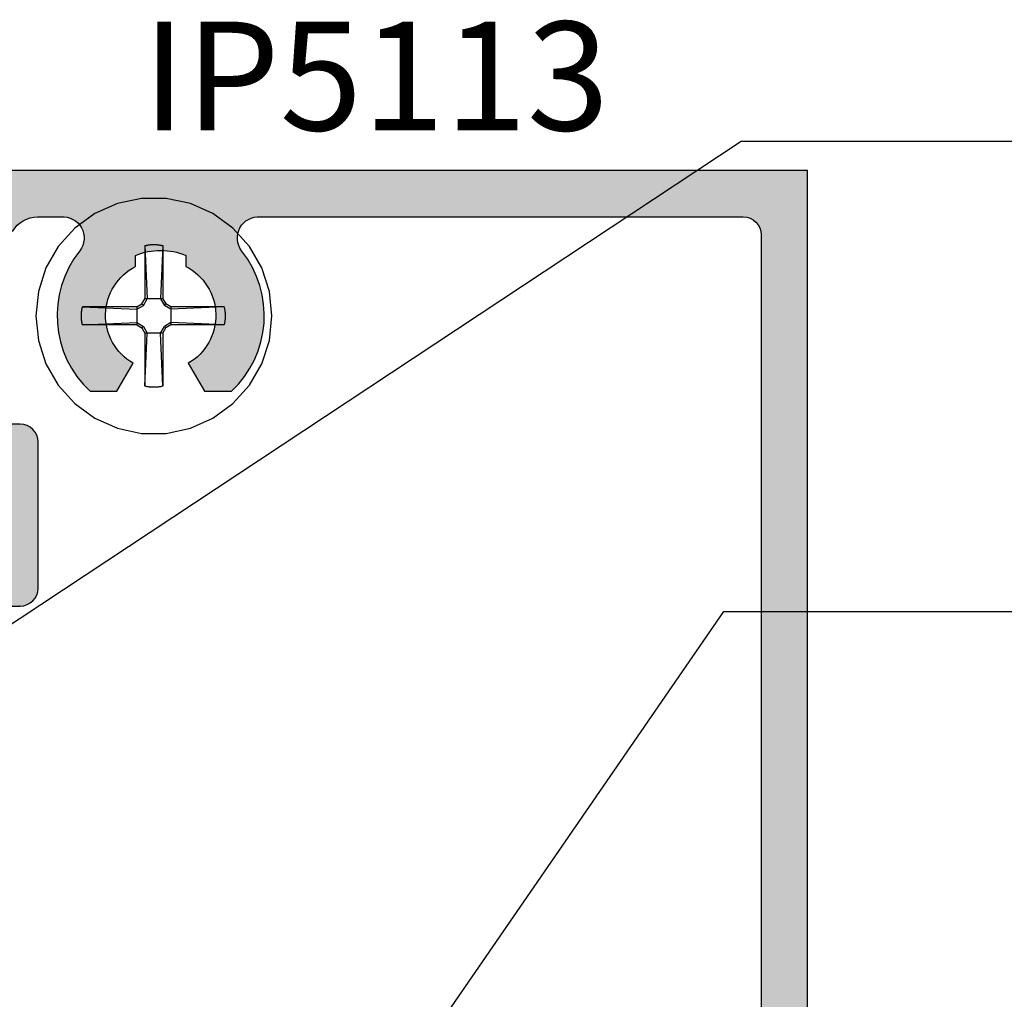
# Model space of a CAD drawing. Units: inches. Extents: x -0.1 to 32, y -0.6 to 43.6.
# Drawn here: x 7.9 to 9.6, y 26 to 27.7 of the extents above; entities that cross this region are included whole.
import ezdxf
from ezdxf import colors
from ezdxf.entities.mleader import LeaderData, LeaderLine
from ezdxf.math import Vec2, Vec3

# ---------------------------------------------------------------- set-up
doc = ezdxf.new("R2010")
doc.units = ezdxf.units.IN
doc.header["$LTSCALE"] = 0.5
doc.header["$MEASUREMENT"] = 0
for name, color, linetype in [('Arcadia-Profile', 5, 'Continuous'), ('Arcadia-Shade', 8, 'Continuous'), ('Arcadia-Text', 3, 'Continuous')]:
    doc.layers.add(name, color=color, linetype=linetype)
doc.styles.get("Standard").update_dxf_attribs({"font": 'ARIALN.TTF'})

# ---------------------------------------------------------------- blocks, each defined once
blk = doc.blocks.new('#12 SCREW')
at = {"layer": 'Arcadia-Profile'}
for points in [[(0.2053027241671934, -0.001377005284126653, 0), (0.2008557241671936, 0.04093299471587386, 0), (0.1877092241671932, 0.08139389471587322, 0), (0.166437724167193, 0.1182372947158736, 0), (0.1379708241671933, 0.1498529947158733, 0), (0.1035527241671934, 0.1748591947158733, 0), (0.06468772416719304, 0.1921629947158738, 0), (0.02307422416719351, 0.2010081947158735, 0), (-0.01946877583280671, 0.2010081947158735, 0), (-0.06108227583280623, 0.1921629947158738, 0), (-0.0999472758328066, 0.1748591947158733, 0), (-0.1343653558328066, 0.1498529947158733, 0), (-0.1628322358328065, 0.1182372947158736, 0), (-0.1841037758328063, 0.08139389471587322, 0), (-0.1972503128328063, 0.04093299471587386, 0), (-0.2016972758328066, -0.001377005284126653, 0), (-0.1972503128328063, -0.04368700528412717, 0), (-0.1841037758328063, -0.08414790528412652, 0), (-0.1628322358328065, -0.1209913052841269, 0), (-0.1343653558328066, -0.1526069752841259, 0), (-0.0999472758328066, -0.1776131752841259, 0), (-0.06108227583280623, -0.1949170062841272, 0), (-0.01946877583280671, -0.2037622112841273, 0), (0.02307422416719351, -0.2037622112841273, 0), (0.06468772416719304, -0.1949170062841272, 0), (0.1035527241671934, -0.1776131752841259, 0), (0.1379708241671933, -0.1526069752841259, 0), (0.166437724167193, -0.1209913052841269, 0), (0.1877092241671932, -0.08414790528412652, 0), (0.2008557241671936, -0.04368700528412717, 0), (0.2053027241671934, -0.001377005284126653, 0)], [(-0.01369727583280689, 0.1197128947158728, 0), (-0.01268257583280619, 0.1199579947158735, 0)], [(-0.01369727583280689, 0.1197124947158734, 0), (-0.01369727583280689, 0.02814689471587251, 0)], [(-0.01369727583280689, 0.1197124947158734, 0), (-0.00971807583280615, 0.02814659471587255, 0)], [(-0.01268257583280619, 0.1199579947158735, 0), (-0.01166427583280694, 0.1201864947158739, 0)], [(-0.01166427583280694, 0.1201864947158739, 0), (-0.01064207583280652, 0.1203982947158728, 0)], [(-0.01064207583280652, 0.1203982947158728, 0), (-0.00961687583280657, 0.1205933947158737, 0)], [(-0.00961687583280657, 0.1205933947158737, 0), (-0.008588275832806858, 0.1207716947158737, 0)], [(-0.008588275832806858, 0.1207716947158737, 0), (-0.007557275832806631, 0.1209331947158727, 0)], [(-0.007557275832806631, 0.1209331947158727, 0), (-0.006523475832806547, 0.1210776947158738, 0)], [(-0.006523475832806547, 0.1210776947158738, 0), (-0.005487875832806743, 0.121205394715874, 0)], [(-0.005487875832806743, 0.121205394715874, 0), (-0.004449975832806707, 0.1213160947158727, 0)], [(-0.004449975832806707, 0.1213160947158727, 0), (-0.003410375832806345, 0.1214097947158734, 0)], [(-0.003410375832806345, 0.1214097947158734, 0), (-0.002368975832806264, 0.1214864947158727, 0)], [(-0.002368975832806264, 0.1214864947158727, 0), (-0.001327075832806557, 0.121546194715874, 0)], [(-0.001327075832806557, 0.121546194715874, 0), (-0.0002845758328069437, 0.1215888947158739, 0)], [(-0.0002845758328069437, 0.1215888947158739, 0), (0.0007591241671933702, 0.1216144947158728, 0)], [(0.0007591241671933702, 0.1216144947158728, 0), (0.001802824167193684, 0.1216229947158727, 0)], [(0.001802824167193684, 0.1216229947158727, 0), (0.002846424167193717, 0.1216144947158728, 0)], [(0.002846424167193717, 0.1216144947158728, 0), (0.003890124167193143, 0.1215888947158739, 0)], [(0.003890124167193143, 0.1215888947158739, 0), (0.004933224167193551, 0.121546194715874, 0)], [(0.004933224167193551, 0.121546194715874, 0), (0.005975224167193538, 0.1214864947158727, 0)], [(0.005975224167193538, 0.1214864947158727, 0), (0.007015924167193432, 0.1214097947158734, 0)], [(0.007015924167193432, 0.1214097947158734, 0), (0.008055624167193187, 0.1213160947158727, 0)], [(0.008055624167193187, 0.1213160947158727, 0), (0.009093524167193223, 0.121205394715874, 0)], [(0.009093524167193223, 0.121205394715874, 0), (0.01012962416719354, 0.1210776947158738, 0)], [(0.01012962416719354, 0.1210776947158738, 0), (0.01116292416719311, 0.1209331947158727, 0)], [(0.01116292416719311, 0.1209331947158727, 0), (0.01219442416719296, 0.1207716947158737, 0)], [(0.01219442416719296, 0.1207716947158737, 0), (0.01322242416719366, 0.1205933947158737, 0)], [(0.01322242416719366, 0.1205933947158737, 0), (0.01424822416719351, 0.1203982947158728, 0)], [(0.01730282416719309, 0.119712694715874, 0), (0.01332312416719361, 0.02814689471587251, 0)], [(0.01424822416719351, 0.1203982947158728, 0), (0.01526992416719342, 0.1201864947158739, 0)], [(0.01526992416719342, 0.1201864947158739, 0), (0.01628872416719318, 0.1199579947158735, 0)], [(0.01628872416719318, 0.1199579947158735, 0), (0.01730282416719309, 0.1197128947158728, 0)], [(0.01730282416719309, 0.1197124947158734, 0), (0.01730282416719309, 0.02814689471587251, 0)], [(-0.0277214758328066, 0.01412289471587336, 0), (-0.01883007583280616, 0.01925649471587398, 0)], [(-0.01883057583280667, 0.01925589471587408, 0), (-0.01369727583280689, 0.02814659471587255, 0)], [(-0.01630757583280662, 0.01673339471587276, 0), (-0.01883057583280667, 0.01925629471587342, 0)], [(-0.01630757583280662, 0.01673319471587398, 0), (-0.00971807583280615, 0.02814709471587307, 0)], [(0.01730282416719309, 0.02814689471587251, 0), (-0.01369727583280689, 0.02814689471587251, 0)], [(0.01332252416719371, 0.02814689471587251, 0), (0.01991262416719319, 0.01673269471587346, 0)], [(0.01730342416719299, 0.02814709471587307, 0), (0.02243622416719315, 0.01925649471587398, 0)], [(0.0199132241671931, 0.01673299471587342, 0), (0.02243622416719315, 0.01925609471587286, 0)], [(0.03132712416719308, 0.01412309471587392, 0), (0.02243562416719325, 0.01925649471587398, 0)], [(-0.1230983358328066, -0.0003327052841264333, 0), (-0.1230879258328068, 0.0001890947158731393, 0)], [(-0.1230879258328068, 0.0001890947158731393, 0), (-0.1230728858328067, 0.0007107947158733197, 0)], [(-0.1230728858328067, 0.0007107947158733197, 0), (-0.1230537858328065, 0.001232294715872939, 0)], [(-0.1230537858328065, 0.001232294715872939, 0), (-0.1230300658328067, 0.001753594715873774, 0)], [(-0.1230300658328067, 0.001753594715873774, 0), (-0.1230022958328068, 0.002274794715873441, 0)], [(-0.1230022958328068, 0.002274794715873441, 0), (-0.1229704858328065, 0.002795694715873154, 0)], [(-0.1229704858328065, 0.002795694715873154, 0), (-0.1229340358328068, 0.003316294715872914, 0)], [(-0.1229340358328068, 0.003316294715872914, 0), (-0.1228935358328069, 0.003836594715872721, 0)], [(-0.1228935358328069, 0.003836594715872721, 0), (-0.1228489858328068, 0.004356594715872575, 0)], [(-0.1228489858328068, 0.004356594715872575, 0), (-0.1227998158328063, 0.004876194715873083, 0)], [(-0.1227998158328063, 0.004876194715873083, 0), (-0.1227465858328065, 0.005395294715873078, 0)], [(-0.1227465858328065, 0.005395294715873078, 0), (-0.1226893158328064, 0.005913994715873727, 0)], [(-0.1226893158328064, 0.005913994715873727, 0), (-0.1226274158328069, 0.006432294715873255, 0)], [(-0.1226274158328069, 0.006432294715873255, 0), (-0.1225614558328063, 0.006949994715872876, 0)], [(-0.1225614558328063, 0.006949994715872876, 0), (-0.1224914558328063, 0.007467094715872591, 0)], [(-0.1224914558328063, 0.007467094715872591, 0), (-0.1224174058328069, 0.007983694715873568, 0)], [(-0.1224174058328069, 0.007983694715873568, 0), (-0.1223387258328064, 0.00849959471587347, 0)], [(-0.1223387258328064, 0.00849959471587347, 0), (-0.1222554158328064, 0.009014894715873467, 0)], [(-0.1222554158328064, 0.009014894715873467, 0), (-0.1221686358328062, 0.009529494715874165, 0)], [(-0.1221686358328062, 0.009529494715874165, 0), (-0.1220772258328067, 0.01004329471587262, 0)], [(-0.1220772258328067, 0.01004329471587262, 0), (-0.1219817658328068, 0.01055639471587355, 0)], [(-0.1219817658328068, 0.01055639471587355, 0), (-0.1218822558328068, 0.01106869471587402, 0)], [(-0.1218822558328068, 0.01106869471587402, 0), (-0.1217787058328064, 0.01158009471587285, 0)], [(-0.1217787058328064, 0.01158009471587285, 0), (-0.1216705158328066, 0.01209069471587298, 0)], [(-0.1216705158328066, 0.01209069471587298, 0), (-0.1215582758328067, 0.01260039471587326, 0)], [(-0.1215582758328067, 0.01260039471587326, 0), (-0.1214419958328063, 0.01310909471587252, 0)], [(-0.1214419958328063, 0.01310909471587252, 0), (-0.1213216558328067, 0.01361689471587368, 0)], [(-0.1213216558328067, 0.01361689471587368, 0), (-0.1211966958328068, 0.01412369471587382, 0)], [(-0.02772097583280697, 0.01412309471587392, 0), (-0.1211966958328068, 0.01412369471587382, 0)], [(-0.1211966958328068, 0.01412369471587382, 0), (-0.0277214758328066, 0.01014339471587355, 0)], [(-0.0277214758328066, 0.01014319471587299, 0), (-0.01630757583280662, 0.01673299471587342, 0)], [(-0.02772097583280697, 0.01412309471587392, 0), (-0.02772097583280697, -0.01687710528412723, 0)], [(0.03132652416719317, 0.01014369471587351, 0), (0.01991382416719301, 0.01673319471587398, 0)], [(0.1228924241671931, 0.01412309471587392, 0), (0.03132712416719308, 0.01412309471587392, 0)], [(0.1228924241671931, 0.01412309471587392, 0), (0.03132712416719308, 0.01014339471587355, 0)], [(0.03132712416719308, 0.01412309471587392, 0), (0.03132712416719308, -0.01687710528412723, 0)], [(0.1228930241671931, 0.01412299471587275, 0), (0.1231383241671935, 0.01310839471587322, 0)], [(0.1231383241671935, 0.01310839471587322, 0), (0.1233662241671931, 0.01208999471587369, 0)], [(0.1233662241671931, 0.01208999471587369, 0), (0.1235785241671934, 0.01106789471587355, 0)], [(0.1235785241671934, 0.01106789471587355, 0), (0.1237735241671931, 0.01004259471587332, 0)], [(0.1237735241671931, 0.01004259471587332, 0), (0.1239517241671937, 0.009014194715874169, 0)], [(0.1239517241671937, 0.009014194715874169, 0), (0.1241131241671933, 0.007982994715872493, 0)], [(0.1241131241671933, 0.007982994715872493, 0), (0.1242577241671938, 0.006949294715873577, 0)], [(0.1242577241671938, 0.006949294715873577, 0), (0.1243856241671937, 0.005913394715873821, 0)], [(0.1243856241671937, 0.005913394715873821, 0), (0.1244961241671936, 0.004875494715873785, 0)], [(0.1244961241671936, 0.004875494715873785, 0), (0.1245898241671934, 0.003835994715872815, 0)], [(0.1245898241671934, 0.003835994715872815, 0), (0.1246667241671933, 0.002794994715873855, 0)], [(0.1246667241671933, 0.002794994715873855, 0), (0.1247263241671934, 0.001752994715873868, 0)], [(0.1247263241671934, 0.001752994715873868, 0), (0.124768624167193, 0.0007100947158740212, 0)], [(0.124768624167193, 0.0007100947158740212, 0), (0.1247946241671931, -0.0003334052841275081, 0)], [(-0.1231070158328063, -0.001376405284126747, 0), (-0.123104705832807, -0.0008546052841271745, 0)], [(-0.123104705832807, -0.001898305284127488, 0), (-0.1231070158328063, -0.001376405284126747, 0)], [(-0.123104705832807, -0.0008546052841271745, 0), (-0.1230983358328066, -0.0003327052841264333, 0)], [(-0.1230983358328066, -0.002420105284127061, 0), (-0.123104705832807, -0.001898305284127488, 0)], [(-0.1230879258328068, -0.002941905284126634, 0), (-0.1230983358328066, -0.002420105284127061, 0)], [(-0.1230728858328067, -0.003463605284126814, 0), (-0.1230879258328068, -0.002941905284126634, 0)], [(-0.1230537858328065, -0.003985205284125826, 0), (-0.1230728858328067, -0.003463605284126814, 0)], [(-0.1230300658328067, -0.004506505284126661, 0), (-0.1230537858328065, -0.003985205284125826, 0)], [(-0.1230022958328068, -0.005027705284126327, 0), (-0.1230300658328067, -0.004506505284126661, 0)], [(-0.1229704858328065, -0.00554860528412604, 0), (-0.1230022958328068, -0.005027705284126327, 0)], [(-0.1229340358328068, -0.0060692052841258, 0), (-0.1229704858328065, -0.00554860528412604, 0)], [(-0.1228935358328069, -0.006589505284127384, 0), (-0.1229340358328068, -0.0060692052841258, 0)], [(-0.1228489858328068, -0.007109505284127238, 0), (-0.1228935358328069, -0.006589505284127384, 0)], [(-0.1227998158328063, -0.00762910528412597, 0), (-0.1228489858328068, -0.007109505284127238, 0)], [(-0.1227465858328065, -0.008148305284127133, 0), (-0.1227998158328063, -0.00762910528412597, 0)], [(-0.1226893158328064, -0.008667005284126006, 0), (-0.1227465858328065, -0.008148305284127133, 0)], [(-0.1226274158328069, -0.009185205284126141, 0), (-0.1226893158328064, -0.008667005284126006, 0)], [(-0.1225614558328063, -0.009702905284127539, 0), (-0.1226274158328069, -0.009185205284126141, 0)], [(-0.1224914558328063, -0.01022000528412725, 0), (-0.1225614558328063, -0.009702905284127539, 0)], [(-0.1224168258328069, -0.01073660528412645, 0), (-0.1224914558328063, -0.01022000528412725, 0)], [(-0.1223387258328064, -0.01125260528412753, 0), (-0.1224168258328069, -0.01073660528412645, 0)], [(-0.1222554158328064, -0.01176790528412752, 0), (-0.1223387258328064, -0.01125260528412753, 0)], [(-0.1221686358328062, -0.01228240528412705, 0), (-0.1222554158328064, -0.01176790528412752, 0)], [(-0.1220772258328067, -0.01279630528412667, 0), (-0.1221686358328062, -0.01228240528412705, 0)], [(-0.1219817658328068, -0.01330940528412583, 0), (-0.1220772258328067, -0.01279630528412667, 0)], [(-0.1218822558328068, -0.0138216052841269, 0), (-0.1219817658328068, -0.01330940528412583, 0)], [(-0.1217787058328064, -0.0143331052841269, 0), (-0.1218822558328068, -0.0138216052841269, 0)], [(-0.1216705158328066, -0.01484370528412704, 0), (-0.1217787058328064, -0.0143331052841269, 0)], [(-0.1215582758328067, -0.01535340528412732, 0), (-0.1216705158328066, -0.01484370528412704, 0)], [(-0.1214419958328063, -0.01586210528412657, 0), (-0.1215582758328067, -0.01535340528412732, 0)], [(-0.1213216558328067, -0.01637000528412713, 0), (-0.1214419958328063, -0.01586210528412657, 0)], [(-0.1211966958328068, -0.01687680528412727, 0), (-0.1213216558328067, -0.01637000528412713, 0)], [(-0.1211972758328068, -0.01687700528412606, 0), (-0.0277214758328066, -0.01289790528412738, 0)], [(-0.02772097583280697, -0.01687710528412723, 0), (-0.1211966958328068, -0.01687650528412732, 0)], [(-0.0277214758328066, -0.01289770528412681, 0), (-0.01630757583280662, -0.01948770528412602, 0)], [(-0.0277214758328066, -0.01687760528412596, 0), (-0.01883057583280667, -0.02201050528412729, 0)], [(0.03132652416719317, -0.01289810528412616, 0), (0.01991382416719301, -0.01948740528412607, 0)], [(0.03132652416719317, -0.01687760528412596, 0), (0.02243562416719325, -0.02201080528412724, 0)], [(0.1228924241671931, -0.01687730528412601, 0), (0.03132712416719308, -0.01289770528412681, 0)], [(0.1228924241671931, -0.01687710528412723, 0), (0.03132712416719308, -0.01687710528412723, 0)], [(0.1231377241671936, -0.01586260528412708, 0), (0.1228930241671931, -0.01687720528412662, 0)], [(0.1233662241671931, -0.01484420528412755, 0), (0.1231377241671936, -0.01586260528412708, 0)], [(0.1235785241671934, -0.01382220528412681, 0), (0.1233662241671931, -0.01484420528412755, 0)], [(0.1237735241671931, -0.01279680528412719, 0), (0.1235785241671934, -0.01382220528412681, 0)], [(0.1239517241671937, -0.01176840528412626, 0), (0.1237735241671931, -0.01279680528412719, 0)], [(0.1241131241671933, -0.01073720528412636, 0), (0.1239517241671937, -0.01176840528412626, 0)], [(0.1242577241671938, -0.009703505284127445, 0), (0.1241131241671933, -0.01073720528412636, 0)], [(0.1243856241671937, -0.00866750528412652, 0), (0.1242577241671938, -0.009703505284127445, 0)], [(0.1244961241671936, -0.007629705284125876, 0), (0.1243856241671937, -0.00866750528412652, 0)], [(0.1245898241671934, -0.00659010528412729, 0), (0.1244961241671936, -0.007629705284125876, 0)], [(0.1246662241671936, -0.005549205284125946, 0), (0.1245898241671934, -0.00659010528412729, 0)], [(0.1247263241671934, -0.004507205284125959, 0), (0.1246662241671936, -0.005549205284125946, 0)], [(0.124768624167193, -0.003464305284126112, 0), (0.1247263241671934, -0.004507205284125959, 0)], [(0.1247946241671931, -0.002420805284126359, 0), (0.124768624167193, -0.003464305284126112, 0)], [(0.1247946241671931, -0.0003334052841275081, 0), (0.1248027241671936, -0.001377105284126046, 0)], [(0.1248027241671936, -0.001377105284126046, 0), (0.1247946241671931, -0.002420805284126359, 0)], [(-0.01883117583280658, -0.02201080528412724, 0), (-0.01369787583280679, -0.03090130528412693, 0)], [(-0.01630817583280653, -0.01948810528412714, 0), (-0.01883057583280667, -0.02201080528412724, 0)], [(-0.01630817583280653, -0.01948810528412714, 0), (-0.009718675832806944, -0.03090160528412689, 0)], [(-0.01369727583280689, -0.03090130528412693, 0), (-0.01369727583280689, -0.1224669752841265, 0)], [(-0.01369727583280689, -0.122467205284126, 0), (-0.00971807583280615, -0.03090130528412693, 0)], [(0.01731732416719378, -0.03090130528412693, 0), (-0.01369727583280689, -0.03090130528412693, 0)], [(0.01332312416719361, -0.03090090528412581, 0), (0.01991262416719319, -0.01948690528412733, 0)], [(0.01730282416719309, -0.1224674352841273, 0), (0.01332312416719361, -0.03090180528412745, 0)], [(0.01730282416719309, -0.03090130528412693, 0), (0.01730282416719309, -0.1224669752841265, 0)], [(0.01730342416719299, -0.03090130528412693, 0), (0.02243622416719315, -0.02201050528412729, 0)], [(0.0199132241671931, -0.01948690528412733, 0), (0.02243622416719315, -0.02201000528412678, 0)], [(-0.01268257583280619, -0.122711985284127, 0), (-0.01369727583280689, -0.1224668652841263, 0)], [(-0.01166427583280694, -0.1229404452841258, 0), (-0.01268257583280619, -0.122711985284127, 0)], [(-0.01064207583280652, -0.1231523052841261, 0), (-0.01166427583280694, -0.1229404452841258, 0)], [(-0.00961687583280657, -0.1233473852841271, 0), (-0.01064207583280652, -0.1231523052841261, 0)], [(-0.008588275832806858, -0.1235256952841262, 0), (-0.00961687583280657, -0.1233473852841271, 0)], [(-0.007557275832806631, -0.1236871052841266, 0), (-0.008588275832806858, -0.1235256952841262, 0)], [(-0.006523475832806547, -0.1238316752841264, 0), (-0.007557275832806631, -0.1236871052841266, 0)], [(-0.005487875832806743, -0.1239593652841275, 0), (-0.006523475832806547, -0.1238316752841264, 0)], [(-0.004449975832806707, -0.1240700952841269, 0), (-0.005487875832806743, -0.1239593652841275, 0)], [(-0.003410375832806345, -0.1241638152841258, 0), (-0.004449975832806707, -0.1240700952841269, 0)], [(-0.002368975832806264, -0.1242405252841259, 0), (-0.003410375832806345, -0.1241638152841258, 0)], [(-0.001327075832806557, -0.1243002352841263, 0), (-0.002368975832806264, -0.1242405252841259, 0)], [(-0.0002845758328069437, -0.1243428752841265, 0), (-0.001327075832806557, -0.1243002352841263, 0)], [(0.0007591241671933702, -0.1243684452841265, 0), (-0.0002845758328069437, -0.1243428752841265, 0)], [(0.001802824167193684, -0.124377005284126, 0), (0.0007591241671933702, -0.1243684452841265, 0)], [(0.002846424167193717, -0.1243684452841265, 0), (0.001802824167193684, -0.124377005284126, 0)], [(0.003890124167193143, -0.1243428752841265, 0), (0.002846424167193717, -0.1243684452841265, 0)], [(0.004933224167193551, -0.1243002352841263, 0), (0.003890124167193143, -0.1243428752841265, 0)], [(0.005975224167193538, -0.1242405252841259, 0), (0.004933224167193551, -0.1243002352841263, 0)], [(0.007015924167193432, -0.1241638152841258, 0), (0.005975224167193538, -0.1242405252841259, 0)], [(0.008055624167193187, -0.1240700952841269, 0), (0.007015924167193432, -0.1241638152841258, 0)], [(0.009093524167193223, -0.1239593652841275, 0), (0.008055624167193187, -0.1240700952841269, 0)], [(0.01012902416719363, -0.1238317352841261, 0), (0.009093524167193223, -0.1239593652841275, 0)], [(0.01116292416719311, -0.1236871652841263, 0), (0.01012902416719363, -0.1238317352841261, 0)], [(0.01219442416719296, -0.1235256952841262, 0), (0.01116292416719311, -0.1236871652841263, 0)], [(0.01322242416719366, -0.1233473852841271, 0), (0.01219442416719296, -0.1235256952841262, 0)], [(0.01424822416719351, -0.1231523052841261, 0), (0.01322242416719366, -0.1233473852841271, 0)], [(0.01526992416719342, -0.1229405052841273, 0), (0.01424822416719351, -0.1231523052841261, 0)], [(0.01628872416719318, -0.122711985284127, 0), (0.01526992416719342, -0.1229405052841273, 0)], [(0.01730282416719309, -0.1224668652841263, 0), (0.01628872416719318, -0.122711985284127, 0)]]:
    blk.add_polyline3d(points, dxfattribs=at)

msp = doc.modelspace()

# ---------------------------------------------------------------- hatches: boundary and pattern name
at = {"layer": 'Arcadia-Shade', "lineweight": -3}
h = msp.add_hatch(dxfattribs=at)
h.set_pattern_fill('DOTS', color=256, scale=0.5)
h.set_pattern_definition([(0, (-127.9761707736866, -428.2820627673715), (0.015625, 0.03125), [0, -0.03125])])
edge = h.paths.add_edge_path()
edge.add_line((5.779460596781433, 25.09230886745587), (5.846138266311101, 25.15893119792628))
edge.add_line((5.846138266311101, 25.15893119792628), (5.888088266311087, 25.15893119792628))
edge.add_arc((5.88808826631103, 25.13893119792624), 0.02000000000003865, 11.999999999891827, 89.99999999983709, ccw=False)
edge.add_line((5.907651218325753, 25.14308943174257), (5.930088266311117, 25.04093119792623))
edge.add_line((5.930088266311117, 25.04093119792623), (5.930088266311117, 25.00293119792622))
edge.add_line((5.930088266311117, 25.00293119792622), (5.90108826631112, 25.00293119792622))
edge.add_line((5.90108826631112, 25.00293119792622), (5.90108826631112, 24.99093119792627))
edge.add_arc((5.921088266311187, 24.99093119792622), 0.02000000000006708, 179.9999999998372, 269.9999999997557)
edge.add_line((5.921088266311102, 24.97093119792618), (5.950088266311099, 24.97093119792618))
edge.add_arc((5.950088266311042, 24.99093119792622), 0.02000000000003865, 270.0000000001629, 360.0000000001629)
edge.add_line((5.97008826631108, 24.99093119792627), (5.97008826631108, 25.19292619792628))
edge.add_arc((5.932083266311082, 25.19292619792628), 0.03800499999999829, 0, 90)
edge.add_line((5.932083266311082, 25.23093119792628), (5.93208326631111, 25.20893119792623))
edge.add_line((5.93208326631111, 25.20893119792623), (5.890083266311109, 25.20893119792623))
edge.add_arc((5.890083266311109, 25.22893119792622), 0.01999999999998181, 180, 270, ccw=False)
edge.add_line((5.870083266311127, 25.22893119792622), (5.870083266311127, 25.77443119792628))
edge.add_arc((5.901083266311105, 25.77443119792622), 0.03099999999997749, 89.99999999994748, 179.999999999895, ccw=False)
edge.add_line((5.901083266311133, 25.80543119792623), (6.16469238929443, 25.80543119792623))
edge.add_line((6.16469238929443, 25.80543119792623), (6.284692389294406, 25.92543119792623))
edge.add_line((6.284692389294406, 25.92543119792623), (7.643544491978162, 25.92543119792623))
edge.add_arc((7.643544491978162, 25.86343119792622), 0.06200000000001182, 0, 90, ccw=False)
edge.add_line((7.705544491978173, 25.86343119792622), (7.705544491978173, 25.5744311899262))
edge.add_arc((7.733319489200653, 25.57443118992626), 0.02777499722247967, 180.0000000001172, 270.0000000000586)
edge.add_line((7.733319489200682, 25.54665619270378), (7.749984487534221, 25.54665619270378))
edge.add_line((7.749984487534221, 25.54665619270378), (7.749984487534192, 25.57888363992544))
edge.add_line((7.749984487534192, 25.57888363992544), (7.797245335899419, 25.57888363992544))
edge.add_line((7.797245335899419, 25.57888363992544), (7.832484487534202, 25.51255572838267))
edge.add_line((7.832484487534202, 25.51255572838267), (7.832484487534202, 25.4763226674682))
edge.add_line((7.832484487534202, 25.4763226674682), (7.797245335899419, 25.40999475592542))
edge.add_line((7.797245335899419, 25.40999475592542), (7.749984487534192, 25.40999475592542))
edge.add_line((7.749984487534192, 25.40999475592542), (7.749984487534192, 25.44220898092618))
edge.add_line((7.749984487534192, 25.44220898092618), (7.733322266978178, 25.44220898092618))
edge.add_arc((7.733322266978121, 25.41443120592623), 0.02777777499994727, 89.99999999988276, 179.9999999998828)
edge.add_line((7.705544491978173, 25.41443120592629), (7.705544491978145, 25.32495614792555))
edge.add_line((7.705544491978145, 25.32495614792555), (7.705544491978117, 25.11487026914057))
edge.add_line((7.705544491978117, 25.11487026914057), (7.775080022164673, 24.9944311979263))
edge.add_line((7.775080022164673, 24.9944311979263), (7.715544491978164, 24.99443119792619))
edge.add_arc((7.715544491978164, 24.9844311979262), 0.009999999999990905, 90, 180)
edge.add_line((7.705544491978173, 24.9844311979262), (7.705544491978173, 24.91043119792624))
edge.add_arc((7.715544491978164, 24.91043119792624), 0.009999999999990905, 180, 270)
edge.add_line((7.715544491978164, 24.90043119792625), (9.241316379144621, 24.90043119792625))
edge.add_line((9.241316379144621, 24.90043119792625), (9.241316379144621, 27.40043119792625))
edge.add_line((9.241316379144621, 27.40043119792625), (7.715544491978164, 27.40043119792625))
edge.add_arc((7.715544491978164, 27.39043119792626), 0.009999999999990905, 90, 180)
edge.add_line((7.705544491978173, 27.39043119792626), (7.705544491978173, 27.31643119792631))
edge.add_arc((7.715544491978164, 27.31643119792631), 0.009999999999990905, 180, 270)
edge.add_line((7.715544491978164, 27.30643119792632), (7.775080022164673, 27.30643119792632))
edge.add_line((7.775080022164673, 27.30643119792632), (7.705544491978117, 27.18599212671194))
edge.add_line((7.705544491978117, 27.18599212671194), (7.705544491978145, 26.97590624792707))
edge.add_line((7.705544491978145, 26.97590624792707), (7.705544491978173, 26.88643118992633))
edge.add_arc((7.733322266978178, 26.88643118992633), 0.02777777500000411, 180, 270)
edge.add_line((7.733322266978178, 26.85865341492632), (7.749984487534192, 26.85865341492632))
edge.add_line((7.749984487534192, 26.85865341492632), (7.749984487534192, 26.89086763992708))
edge.add_line((7.749984487534192, 26.89086763992708), (7.797245335899419, 26.89086763992708))
edge.add_line((7.797245335899419, 26.89086763992708), (7.832484487534202, 26.82453972838431))
edge.add_line((7.832484487534202, 26.82453972838431), (7.832484487534202, 26.78830666746984))
edge.add_line((7.832484487534202, 26.78830666746984), (7.797245335899419, 26.72197875592707))
edge.add_line((7.797245335899419, 26.72197875592707), (7.749984487534192, 26.72197875592707))
edge.add_line((7.749984487534192, 26.72197875592707), (7.749984487534221, 26.75420620314873))
edge.add_line((7.749984487534221, 26.75420620314873), (7.733319489200682, 26.75420620314873))
edge.add_arc((7.733319489200653, 26.72643120592625), 0.02777499722247967, 89.99999999994138, 179.9999999998828)
edge.add_line((7.705544491978173, 26.7264312059263), (7.705544491978173, 26.08743119792626))
edge.add_arc((7.643544491978162, 26.08743119792626), 0.06200000000001182, -90, 0, ccw=False)
edge.add_line((7.643544491978162, 26.02543119792625), (6.243271033057113, 26.02543119792625))
edge.add_line((6.243271033057113, 26.02543119792625), (6.096290207054722, 25.88543119792627))
edge.add_line((6.096290207054722, 25.88543119792627), (5.664801408098782, 25.88543119792627))
edge.add_line((5.664801408098782, 25.88543119792627), (5.664801408098782, 25.9604311979262))
edge.add_line((5.664801408098782, 25.9604311979262), (5.774451209168291, 25.96995581313246))
edge.add_arc((5.777451677653175, 25.99795534464755), 0.02815983977570641, 263.8834471011796, 456.1165528988204)
edge.add_line((5.774451209168291, 26.02595487616264), (5.61790140809876, 26.02595487616264))
edge.add_arc((5.617901408098732, 25.99495487616269), 0.03099999999994907, 89.99999999994748, 180)
edge.add_line((5.586901408098754, 25.99495487616269), (5.586901408098782, 25.91643119792622))
edge.add_arc((5.555901408098805, 25.91643119792627), 0.03099999999997749, 269.9999999999475, 359.9999999998949, ccw=False)
edge.add_line((5.555901408098777, 25.88543119792627), (4.341316379144644, 25.88543119792627))
edge.add_line((4.341316379144644, 25.88543119792627), (4.341316379144644, 25.9604311979262))
edge.add_line((4.341316379144644, 25.9604311979262), (4.450966180214152, 25.96995581313246))
edge.add_arc((4.454056832157619, 25.99769350552936), 0.02790934805653021, 263.6420853684488, 456.3579146315512)
edge.add_line((4.450966180214152, 26.02543119792625), (4.27131637914465, 26.02543119792625))
edge.add_arc((4.27131637914465, 26.01543119792626), 0.009999999999990905, 90, 180)
edge.add_line((4.26131637914466, 26.01543119792626), (4.26131637914466, 24.90043119792625))
edge.add_line((4.26131637914466, 24.90043119792625), (5.765107963280798, 24.90043119792625))
edge.add_line((5.765107963280798, 24.90043119792625), (5.801138266311085, 25.00293119792622))
edge.add_line((5.801138266311085, 25.00293119792622), (5.772138266311089, 25.00293119792622))
edge.add_line((5.772138266311089, 25.00293119792622), (5.772138266311089, 25.07463119792618))
edge.add_arc((5.797138266311151, 25.07463119792618), 0.02500000000006253, 135.0000000000461, 180, ccw=False)
edge = h.paths.add_edge_path(flags=16)
edge.add_arc((7.884131809097454, 26.68076916501769), 0.03099689999999488, 270.0000286478776, 360)
edge.add_line((7.915128709097473, 26.68076916501769), (7.915128709097473, 26.93207723086249))
edge.add_arc((7.884131809097454, 26.93207723086249), 0.03099690000001942, 0, 89.99997732595745)
edge.add_line((7.884131821364065, 26.96307413086248), (7.830544476467793, 26.963074154357))
edge.add_line((7.830544476467793, 26.963074154357), (7.830544476478167, 26.96309785705131))
edge.add_arc((7.830544491978145, 26.99409785705132), 0.03100000000000979, 180.000000000105, 269.9999713521505, ccw=False)
edge.add_line((7.799544491978168, 26.99409785705126), (7.799544491978168, 27.16344334138677))
edge.add_arc((7.83054449197806, 27.16344334138671), 0.03099999999989222, 149.9999999998155, 179.999999999895, ccw=False)
edge.add_line((7.803697704460888, 27.17894334138674), (7.870951999791316, 27.29543119792635))
edge.add_arc((7.91425326998052, 27.27043119792631), 0.05000000000000147, 89.99999999996737, 149.9999999999558, ccw=False)
edge.add_line((7.914253269980549, 27.32043119792633), (7.954637795578776, 27.32043119792633))
edge.add_arc((7.957573609960917, 27.28390304430877), 0.03664594128677743, -36.95624903399852, 94.5950580072622, ccw=False)
edge.add_arc((8.126316379144612, 27.15043119792631), 0.1785154499999733, 141.372078039009, 226.9698021943337)
edge.add_line((8.004500341203652, 27.01993744792634), (8.050972538383803, 27.01993744792634))
edge.add_line((8.050972538383803, 27.01993744792634), (8.07881422523701, 27.06816066325899))
edge.add_arc((8.12631637914464, 27.15043119792631), 0.09499945000004036, 117.03584875553489, 239.9983084470121, ccw=False)
edge.add_line((8.083134579144883, 27.23504932629777), (8.083134579144883, 27.25406751792656))
edge.add_arc((8.126316379144356, 27.15043119792659), 0.1122726799997644, 67.38013505188809, 112.61986494779941, ccw=False)
edge.add_line((8.169498179144398, 27.25406751792633), (8.169498179144398, 27.23504932629777))
edge.add_arc((8.126316379144612, 27.15043119792631), 0.09499945000004163, -59.98966095651372, 62.964151244449795, ccw=False)
edge.add_line((8.173830949371052, 27.0681678335622), (8.201676776000852, 27.01993744792634))
edge.add_line((8.201676776000852, 27.01993744792634), (8.248132417085628, 27.01993744792634))
edge.add_arc((8.126316379144669, 27.15043119792631), 0.1785154499999601, 313.0301978056663, 398.6279219609967)
edge.add_arc((8.295059148328647, 27.28390304430872), 0.03664594128701115, 85.40494198995441, 216.9562490336336, ccw=False)
edge.add_line((8.297994962712579, 27.32043119792633), (9.130316379144631, 27.32043119792633))
edge.add_arc((9.130316379144574, 27.28943119792626), 0.03100000000006276, 0, 89.99999999989501, ccw=False)
edge.add_line((9.161316379144637, 27.28943119792626), (9.161316379144637, 25.01143119792624))
edge.add_arc((9.13031637914466, 25.01143119792624), 0.03099999999997749, -90.00000000005252, 0, ccw=False)
edge.add_line((9.130316379144631, 24.98043119792629), (8.297994962710476, 24.98043119792629))
edge.add_arc((8.295059148328278, 25.01695935154379), 0.03664594128672533, 143.0437509660192, 274.5950580073579, ccw=False)
edge.add_arc((8.126316379144583, 25.15043119792625), 0.1785154500000532, 321.3720780390061, 406.9698021943394)
edge.add_line((8.248132417085571, 25.28092494792628), (8.20166021990542, 25.28092494792628))
edge.add_line((8.20166021990542, 25.28092494792628), (8.173818533052213, 25.23270173259351))
edge.add_arc((8.12631637914464, 25.15043119792625), 0.09499944999996271, -62.9641512444648, 59.998308447024726, ccw=False)
edge.add_line((8.16949817914437, 25.06581306955485), (8.16949817914437, 25.04679487792595))
edge.add_arc((8.12631637914501, 25.15043119792597), 0.1122726799997731, 247.3801350518101, 292.6198649477347, ccw=False)
edge.add_line((8.083134579144826, 25.04679487792629), (8.083134579144854, 25.06581306955485))
edge.add_arc((8.126316379144583, 25.15043119792625), 0.09499944999996515, 120.01033904348861, 242.9641512444648, ccw=False)
edge.add_line((8.078801808918172, 25.23269456229031), (8.0509559822884, 25.28092494792628))
edge.add_line((8.0509559822884, 25.28092494792628), (8.004500341203624, 25.28092494792628))
edge.add_arc((8.12631637914464, 25.15043119792625), 0.1785154500000404, 133.0301978056672, 218.6279219609938)
edge.add_arc((7.957573609965095, 25.01695935154186), 0.03664594128456193, -94.59505800339201, 36.95624904029597, ccw=False)
edge.add_line((7.954637795585597, 24.98043119792629), (7.91425326998052, 24.98043119792629))
edge.add_arc((7.91425326998052, 25.03043119792625), 0.04999999999995453, 209.9999999999878, 270, ccw=False)
edge.add_line((7.870951999791316, 25.00543119792627), (7.803697704460888, 25.12191905446576))
edge.add_arc((7.83054449197806, 25.13741905446579), 0.03099999999988984, 180.000000000105, 210.0000000001845, ccw=False)
edge.add_line((7.799544491978168, 25.13741905446574), (7.799544491978168, 25.30676453880125))
edge.add_arc((7.830544491978145, 25.30676453880119), 0.03099999999997749, 90.00002864784949, 179.999999999895, ccw=False)
edge.add_line((7.830544476478167, 25.3377645388012), (7.830544476467793, 25.3377882414955))
edge.add_line((7.830544476467793, 25.3377882414955), (7.884131821364065, 25.33778826499002))
edge.add_arc((7.884131809097454, 25.36878516499002), 0.03099689999999343, 270.0000226740426, 360)
edge.add_line((7.915128709097473, 25.36878516499002), (7.915128709097473, 25.62009323083481))
edge.add_arc((7.884131809097454, 25.62009323083481), 0.03099690000001942, 0, 89.99997135212243)
edge.add_line((7.884131824595897, 25.6510901308348), (7.883465444123601, 25.65109013142188))
edge.add_arc((7.884154820227423, 25.62009779752128), 0.0310000000003023, 89.99994961478711, 91.27424507944232, ccw=False)
edge.add_line((7.884154847488446, 25.65109779752157), (7.830544479710341, 25.65109784465841))
edge.add_arc((7.830544491978145, 25.68209784465841), 0.03100000000000834, 180.000000000105, 269.99997732601855, ccw=False)
edge.add_line((7.799544491978168, 25.68209784465836), (7.799544491978168, 25.91017713908133))
edge.add_arc((7.784544491978238, 25.91017713908127), 0.01499999999992951, 2.171258662555964e-10, 53.13010235437311)
edge.add_arc((7.799544491978196, 25.93017713908131), 0.01000000000004775, 126.86989764584399, 233.130102354156, ccw=False)
edge.add_arc((7.784544491978238, 25.95017713908135), 0.01499999999995794, 306.8698976456268, 359.9999999997829)
edge.add_line((7.799544491978168, 25.95017713908129), (7.799544491978168, 26.01017713908135))
edge.add_arc((7.784544491978238, 26.01017713908129), 0.01499999999992951, 2.171258662555964e-10, 53.13010235437311)
edge.add_arc((7.799544491978168, 26.03017713908127), 0.00999999999998522, 126.86989764590919, 233.1301023540908, ccw=False)
edge.add_arc((7.784544491978124, 26.05017713908131), 0.01500000000007162, 306.869897645844, 360)
edge.add_line((7.799544491978168, 26.05017713908131), (7.799544491978168, 26.61876455119415))
edge.add_arc((7.830544491978145, 26.61876455119409), 0.03099999999997749, 90.00002267398139, 179.999999999895, ccw=False)
edge.add_line((7.830544479710341, 26.6497645511941), (7.884154847488446, 26.64976459833093))
edge.add_arc((7.884154820227423, 26.68076459833122), 0.03100000000030211, 268.72575492055773, 270.00005038521294, ccw=False)
edge.add_line((7.883465444123601, 26.64977226443062), (7.884131824595897, 26.6497722650177))
edge = h.paths.add_edge_path(flags=16)
edge.add_line((5.3009725383925, 25.51993744792702), (5.254500341212349, 25.51993744792702))
edge.add_arc((5.376316379153423, 25.6504311979262), 0.1785154499994559, 146.6053954568026, 226.9698021941327, ccw=False)
edge.add_arc((5.196716555021283, 25.768831197927), 0.03660000000001388, 326.6053954570476, 449.9999999999555)
edge.add_line((5.196716555021311, 25.80543119792702), (4.372566379144757, 25.80543119792702))
edge.add_arc((4.372566379144757, 25.77418119792702), 0.03125, 90, 180)
edge.add_line((4.341316379144757, 25.77418119792702), (4.341316379144757, 25.01168119792709))
edge.add_arc((4.372566379144757, 25.01168119792709), 0.03125, 180, 270)
edge.add_line((4.372566379144757, 24.98043119792709), (5.660888266311247, 24.98043119792709))
edge.add_arc((5.660888266311304, 25.01168119792703), 0.03124999999994316, 269.9999999998957, 359.9999253839144)
edge.add_line((5.692138266311218, 25.01168115723027), (5.692138266311218, 25.11814915579447))
edge.add_line((5.692138266311218, 25.11814915579447), (5.789593212934477, 25.21552321979078))
edge.add_line((5.789593212934477, 25.21552321979078), (5.7900832663112, 25.77418119792713))
edge.add_arc((5.758833266311257, 25.77418119792708), 0.03124999999994316, 1.042204158023861e-10, 90.00000000010422)
edge.add_line((5.7588332663112, 25.80543119792702), (5.555916203285335, 25.80543119792702))
edge.add_arc((5.555916203285335, 25.768831197927), 0.03660000000002128, 90, 213.3946045429524)
edge.add_arc((5.376316379153195, 25.6504311979262), 0.1785154499994829, -46.96980219412609, 33.39460454319749, ccw=False)
edge.add_line((5.498132417094297, 25.51993744792702), (5.451676776009521, 25.51993744792702))
edge.add_line((5.451676776009521, 25.51993744792702), (5.423830949379749, 25.56816783356288))
edge.add_arc((5.37631637915328, 25.65043119792699), 0.09499945000003038, 300.0103390435011, 422.9641512444498)
edge.add_line((5.419498179153067, 25.73504932629845), (5.419498179153095, 25.75406751792701))
edge.add_arc((5.376316379152911, 25.65043119792733), 0.1122726799997753, 67.38013505181007, 112.6198649477347)
edge.add_line((5.333134579153551, 25.75406751792735), (5.333134579153551, 25.73504932629845))
edge.add_arc((5.37631637915328, 25.65043119792705), 0.09499944999996515, 117.0358487555353, 239.9983084470247)
edge.add_line((5.328814225245708, 25.56816066325979), (5.3009725383925, 25.51993744792702))

# ---------------------------------------------------------------- linework, layer by layer
at = {"layer": 'Arcadia-Profile', "lineweight": -3}
for points in [[(9.241316379144621, 24.90043119792625), (9.241316379144621, 27.40043119792625), (7.715544491978164, 27.40043119792625, 0.4142135623733032)], [(7.870951999791316, 27.29543119792635, -0.2679491924310721), (7.914253269980549, 27.32043119792633), (7.954637795578776, 27.32043119792633, -0.6466276714788424), (7.986857191896405, 27.26187132077604, 0.3918842593406133), (8.004500341203652, 27.01993744792634), (8.050972538383803, 27.01993744792634), (8.07881422523701, 27.06816066325899, -0.5947157253656422), (8.083134579144883, 27.23504932629777), (8.083134579144883, 27.25406751792656, -0.1999999999992714), (8.169498179144398, 27.25406751792633), (8.169498179144398, 27.23504932629777, -0.5946646494787321), (8.173830949371052, 27.0681678335622), (8.201676776000852, 27.01993744792634), (8.248132417085628, 27.01993744792634, 0.3918842593405989), (8.265775566392847, 27.26187132077604, -0.6466276714935201), (8.297994962712579, 27.32043119792633), (9.130316379144631, 27.32043119792633, -0.4142135623727258), (9.161316379144637, 27.28943119792626), (9.161316379144637, 25.01143119792624, -0.4142135623731622)], [(7.830544479710341, 26.6497645511941), (7.884154847488446, 26.64976459833093, -0.0055602201743196), (7.883465444123601, 26.64977226443062), (7.884131824595897, 26.6497722650177, 0.4142134159264549), (7.915128709097473, 26.68076916501769), (7.915128709097473, 26.93207723086249, 0.414213446464404), (7.884131821364065, 26.96307413086248), (7.830544476467793, 26.963074154357)]]:
    msp.add_lwpolyline(points, format="xyb", dxfattribs=at)

# ---------------------------------------------------------------- block references
msp.add_blockref('#12 SCREW', (8.112708898489757, 27.15116011729623), dxfattribs=at)

# ---------------------------------------------------------------- texts
at = {"layer": 'Arcadia-Text', "lineweight": -3}
msp.add_text('IP5113', height=0.1875, dxfattribs=at).set_placement((8.094671523654426, 27.4694101865984))

# ---------------------------------------------------------------- leaders
ml = msp.add_multileader_mtext('Standard', dxfattribs=at)
ml.set_content('\\A1;Setting Block [ {\\H0.7x;\\S5/8;}" x {\\H0.7x;\\S3/4;}" x 4" ]\\PSB_0.6250X0.7500X4', color=256)
ml.set_leader_properties()
ml.build(insert=Vec2(0, 0))
ml.multileader.update_dxf_attribs({"dogleg_length": 0.36, "arrow_head_size": 0.24})
ctx = ml.context
ctx.base_point, ctx.char_height, ctx.arrow_head_size, ctx.landing_gap_size, ctx.plane_origin = Vec3(9.846976415629543, 27.450780502567), 0.18, 0.24, 0.18, Vec3(6.917623176641655, 27.55481336816223)
notes = []
notes.append((ctx, [(0, (1, 1, 0), (9.126976415629542, 27.450780502567), (1, 0), 0.72, [(0, [(7.428343873279061, 26.32778216305115)], 0, [])])]))
ctx.mtext.insert, ctx.mtext.flow_direction = Vec3(10.02697641562955, 27.55649673721911), 5
ml = msp.add_multileader_mtext('Standard', dxfattribs=at)
ml.set_content('\\A1;#12 X 1 {\\H0.7x;\\S1/4;}" S.M. \\PAssembly screw typ.', color=256)
ml.set_leader_properties()
ml.build(insert=Vec2(0, 0))
ml.multileader.update_dxf_attribs({"dogleg_length": 0.36, "arrow_head_size": 0.24})
ctx = ml.context
ctx.base_point, ctx.char_height, ctx.arrow_head_size, ctx.landing_gap_size, ctx.plane_origin = Vec3(9.816974176383896, 26.64043538251047), 0.18, 0.24, 0.18, Vec3(8.183980974269872, 27.13836597493008)
notes.append((ctx, [(0, (1, 1, 0), (9.096974176383895, 26.64043538251047), (1, 0), 0.72, [(0, [(8.216261622656958, 25.3630269429122)], 0, [])])]))
ctx.mtext.insert, ctx.mtext.flow_direction = Vec3(9.996974176383901, 26.75689513694431), 5
for ctx, leaders in notes:
    for number, flags, end, landing, length, lines in leaders:
        leader = LeaderData()
        leader.index, (leader.has_last_leader_line, leader.has_dogleg_vector, leader.attachment_direction) = number, flags
        leader.last_leader_point, leader.dogleg_vector, leader.dogleg_length = Vec3(end), Vec3(landing), length
        for number, points, colour, breaks in lines:
            line = LeaderLine()
            line.index, line.vertices, line.color, line.breaks = number, Vec3.list(points), colors.encode_raw_color(colour), breaks
            leader.lines.append(line)
        ctx.leaders.append(leader)

doc.saveas('drawing.dxf')
